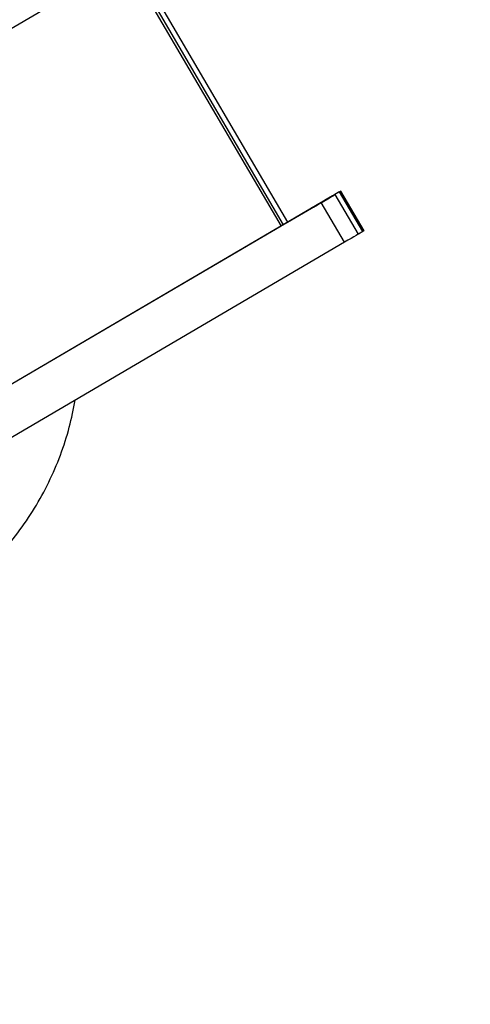
# Model space of a CAD drawing. Units: millimetres. Extents: x 218 to 999, y 127 to 716.
# Drawn here: x 841 to 855, y 409 to 441 of the extents above; entities that cross this region are included whole.
import ezdxf

# ---------------------------------------------------------------- set-up
doc = ezdxf.new("R2010")
doc.units = ezdxf.units.MM

msp = doc.modelspace()

# ---------------------------------------------------------------- linework, layer by layer
at = {"color": 7, "linetype": 'Continuous', "lineweight": 25}
for p, q in [((820.531, 428.787), (845.444, 443.378)), ((844.176, 442.634), (849.229, 434.006)), ((844.248, 442.677), (849.302, 434.048)), ((849.444, 434.133), (844.391, 442.76)), ((849.443, 434.133), (850.738, 434.891)), ((851.753, 433.745), (850.995, 435.039)), ((851.894, 433.83), (851.136, 435.124)), ((851.932, 433.852), (851.174, 435.146)), ((850.539, 434.772), (825.58, 420.155)), ((851.297, 433.478), (850.539, 434.772)), ((849.229, 434.006), (825.599, 420.166)), ((849.302, 434.048), (849.229, 434.006)), ((849.301, 434.049), (849.444, 434.133)), ((851.894, 433.83), (851.752, 433.747)), ((851.297, 433.478), (826.338, 418.861))]:
    msp.add_line(p, q, dxfattribs=at)
at = {"color": 7, "linetype": 'Continuous', "lineweight": 25, "flags": 128}
for points in [[(851.136, 435.124), (850.903, 434.988), (850.698, 434.867), (850.522, 434.764), (850.375, 434.678), (850.258, 434.61), (850.171, 434.559), (850.115, 434.525), (850.088, 434.51), (850.093, 434.512), (850.127, 434.532), (850.192, 434.57), (850.287, 434.626), (850.412, 434.699), (850.567, 434.789), (850.751, 434.897), (850.963, 435.021)], [(850.539, 434.772), (850.647, 434.836), (850.75, 434.896), (850.84, 434.949), (850.914, 434.992), (850.965, 435.022), (850.992, 435.038), (850.991, 435.037), (850.963, 435.021)], [(851.136, 435.124), (851.167, 435.143), (851.172, 435.146), (851.15, 435.133), (851.103, 435.105), (851.033, 435.064), (850.945, 435.013), (850.845, 434.954), (850.738, 434.891)], [(851.753, 433.745), (851.75, 433.743), (851.723, 433.728), (851.672, 433.698), (851.598, 433.655), (851.508, 433.601), (851.405, 433.541), (851.297, 433.478)], [(851.932, 433.852), (851.926, 433.848), (851.894, 433.83)]]:
    msp.add_lwpolyline(points, dxfattribs=at)
at = {"color": 7, "linetype": 'Continuous', "lineweight": 25}
msp.add_arc((792.163, 406.662), 206.771, 300, 112.35022, dxfattribs=at)
msp.add_open_spline([(838.743, 422.115), (838.935, 422.263), (839.389, 422.613), (840.027, 423.251), (840.657, 424.001), (841.205, 424.806), (841.67, 425.653), (842.048, 426.539), (842.34, 427.434), (842.46, 428.043), (842.518, 428.337)], degree=3, knots=[0, 0, 0, 0, 0.097839, 0.230636, 0.361935, 0.492151, 0.62162, 0.750626, 0.87941, 1, 1, 1, 1], dxfattribs=at)

doc.saveas('drawing.dxf')
